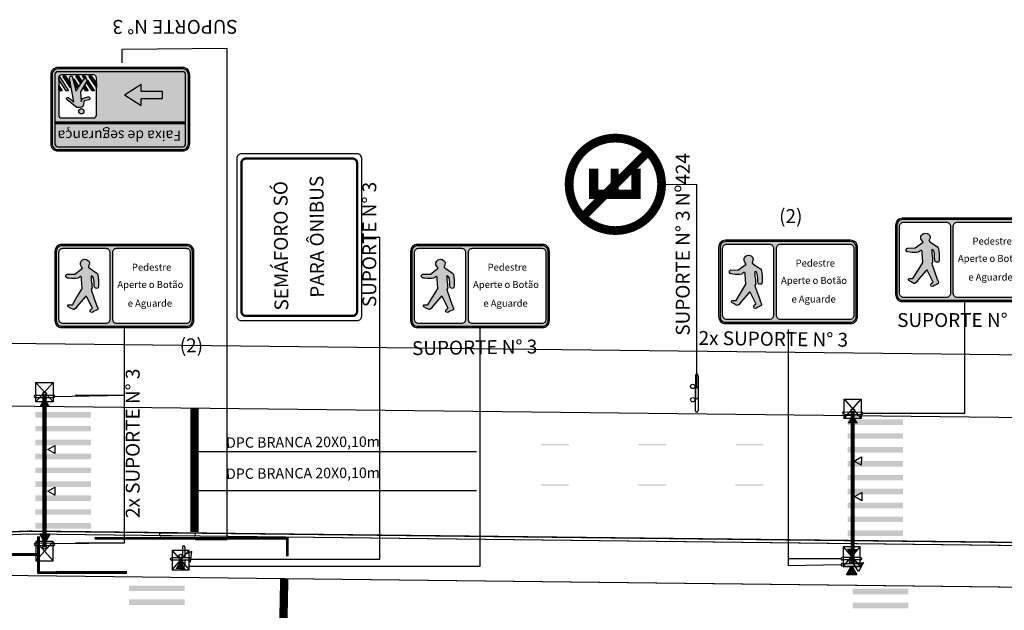
# Model space of a CAD drawing. Extents: x -12 to 426, y 998 to 1269.
# Drawn here: x 58 to 129, y 1160 to 1203 of the extents above; entities that cross this region are included whole.
import ezdxf
from ezdxf.enums import TextEntityAlignment as Align

# ---------------------------------------------------------------- set-up
doc = ezdxf.new("R2010")
doc.units = 0
doc.header["$LTSCALE"] = 35
doc.header["$MEASUREMENT"] = 0
doc.layers.get('0').update_dxf_attribs({"linetype": 'CONTINUOUS'})
for name, color, linetype in [('2X1_AZUL', 150, 'CONTINUOUS'), ('DPC', 7, 'CONTINUOUS'), ('DPI', 7, 'CONTINUOUS'), ('E-9', 7, 'CONTINUOUS'), ('ESTACAS', 5, 'CONTINUOUS'), ('MEIO-FIO', 5, 'CONTINUOUS'), ('P2b', 7, 'CONTINUOUS'), ('pictograma', 7, 'CONTINUOUS'), ('placa', 7, 'CONTINUOUS'), ('PLACAS', 7, 'CONTINUOUS'), ('PLEIXO', 15, 'CONTINUOUS'), ('PLLOCALIZ', 6, 'CONTINUOUS'), ('REGUA200', 6, 'CONTINUOUS'), ('REGUA80', 2, 'CONTINUOUS'), ('SIN_PL_BORDA1', 8, 'CONTINUOUS'), ('SIN_PL_BORDA2', 1, 'CONTINUOUS'), ('SIN_PL_FRENTE1', 8, 'CONTINUOUS'), ('SIN_PL_FRENTE2', 7, 'CONTINUOUS'), ('SINALHORZ', 7, 'CONTINUOUS'), ('TESTADAS', 7, 'CONTINUOUS'), ('TEXTO', 7, 'CONTINUOUS')]:
    doc.layers.add(name, color=color, linetype=linetype)
doc.styles.add('L80', font='simplex', dxfattribs={"height": 1})
doc.styles.add('ROMANS', font='ROMANS.SHX')
doc.styles.get("Standard").update_dxf_attribs({"font": 'ARIAL.TTF'})
doc.styles.add('txt', font='TAHOMA.TTF', dxfattribs={"height": 0.75})

# ---------------------------------------------------------------- blocks, each defined once
blk = doc.blocks.new('R-06A')
at = {"layer": 'SIN_PL_BORDA2', "const_width": 1.75}
blk.add_lwpolyline([(-9.25, 9.25, 1), (9.25, 9.25, 1)], format="xyb", close=True, dxfattribs=at)
blk.add_lwpolyline([(6.03, 3.22), (-6.03, 15.27)], dxfattribs=at)
at = {"layer": 'SIN_PL_FRENTE2'}
for points, const_width in [([(3.16, 13.59), (-1.99, 13.59), (-1.99, 5.1), (3.16, 5.1)], 1.88), ([(3.16, 9.38), (-1.05, 9.38)], 1.62)]:
    blk.add_lwpolyline(points, dxfattribs=dict(at, const_width=const_width))
blk = doc.blocks.new('EA-9')
blk.add_lwpolyline([(-5.667, 0), (5.667, 0, 0.414214), (6, 0.333), (6, 8.667, 0.414214), (5.667, 9), (-5.667, 9, 0.414214), (-6, 8.667), (-6, 0.333, 0.414214)], format="xyb", close=True)
at = {"layer": 'SIN_PL_BORDA1', "const_width": 0.167}
blk.add_lwpolyline([(-5.334, 0.333), (5.334, 0.333, 0.414214), (5.667, 0.666), (5.667, 8.334, 0.414214), (5.334, 8.667), (-5.334, 8.667, 0.414214), (-5.667, 8.334), (-5.667, 0.666, 0.414214)], format="xyb", close=True, dxfattribs=at)
at = {"layer": 'SIN_PL_FRENTE1', "style": 'ROMANS'}
blk.add_text('SEMÁFORO SÓ', height=0.99927, rotation=0.41831, dxfattribs=at).set_placement((-5.271, 5.282))
blk.add_text('PARA ÔNIBUS', height=0.99927, rotation=0.25595, dxfattribs=at).set_placement((0.034, 3.101), align=Align.MIDDLE)
blk = doc.blocks.new('E-8')
at = {"layer": 'E-9'}
h = blk.add_hatch(color=256, dxfattribs=at)
h.paths.add_polyline_path([(-0.421, 0.592, 0.414214), (-0.461, 0.552), (-0.461, 0.0521, 0.414214), (-0.421, 0.0121), (0.479, 0.0121, 0.414214), (0.519, 0.0521), (0.519, 0.552, 0.414214), (0.479, 0.592)])
h.paths.add_polyline_path([(-0.0751, 0.5436), (-0.0751, 0.0617, -0.414214), (-0.1051, 0.0317), (-0.4122, 0.0317, -0.414214), (-0.4422, 0.0617), (-0.4422, 0.5436, -0.414214), (-0.4122, 0.5736), (-0.1051, 0.5736, -0.414214)], flags=16)
h.paths.add_polyline_path([(-0.0251, 0.5736), (0.4734, 0.5736, -0.414214), (0.5034, 0.5436), (0.5034, 0.0617, -0.414214), (0.4734, 0.0317), (-0.0251, 0.0317, -0.414214), (-0.0551, 0.0617), (-0.0551, 0.5436, -0.414214)], flags=16)
at = {"layer": 'pictograma'}
blk.add_hatch(color=256, dxfattribs=at).paths.add_polyline_path([(-0.2745, 0.2869), (-0.2771, 0.2797), (-0.3196, 0.2089), (-0.3456, 0.1671), (-0.3697, 0.1671), (-0.3756, 0.1671), (-0.3781, 0.1632), (-0.3781, 0.1578), (-0.3752, 0.1529), (-0.3594, 0.1435), (-0.3382, 0.1327), (-0.3338, 0.1332), (-0.3235, 0.1401), (-0.31, 0.1568), (-0.2534, 0.2232), (-0.248, 0.2286), (-0.2436, 0.2271), (-0.2391, 0.2182), (-0.1998, 0.1411), (-0.2091, 0.1357), (-0.2165, 0.1283), (-0.2175, 0.1214), (-0.2141, 0.1126), (-0.2032, 0.1111), (-0.188, 0.1209), (-0.1762, 0.1249), (-0.1629, 0.1332), (-0.1619, 0.143), (-0.1698, 0.1595), (-0.1801, 0.1905), (-0.1963, 0.2337), (-0.2081, 0.2676), (-0.2094, 0.276), (-0.2037, 0.2892), (-0.2044, 0.3016), (-0.2046, 0.319), (-0.2068, 0.3284), (-0.2101, 0.3473), (-0.2101, 0.3697), (-0.2085, 0.3771), (-0.2037, 0.374), (-0.197, 0.3692), (-0.1927, 0.3609), (-0.1908, 0.3449), (-0.1893, 0.3316), (-0.1893, 0.3188), (-0.1885, 0.3016), (-0.1855, 0.2929), (-0.1804, 0.2891), (-0.1758, 0.286), (-0.1693, 0.2848), (-0.1647, 0.2855), (-0.1591, 0.2913), (-0.1577, 0.302), (-0.1577, 0.3212), (-0.1577, 0.3454), (-0.1626, 0.3831), (-0.1641, 0.3895), (-0.1698, 0.3952), (-0.2246, 0.4321), (-0.2289, 0.4386), (-0.2289, 0.4442), (-0.226, 0.4478), (-0.2239, 0.4549), (-0.2225, 0.4691), (-0.226, 0.4798), (-0.2339, 0.4869), (-0.2438, 0.4926), (-0.2581, 0.4947), (-0.2723, 0.4905), (-0.283, 0.4819), (-0.288, 0.4698), (-0.288, 0.4549), (-0.2801, 0.4393), (-0.2716, 0.43), (-0.3286, 0.388), (-0.3827, 0.3866), (-0.3857, 0.3855), (-0.3885, 0.3831), (-0.3929, 0.3803), (-0.3935, 0.3765), (-0.3935, 0.3691), (-0.3887, 0.3628), (-0.3815, 0.3596), (-0.3688, 0.358), (-0.3518, 0.3564), (-0.3193, 0.3552), (-0.3049, 0.3586), (-0.2958, 0.3642), (-0.2888, 0.3707), (-0.284, 0.3707), (-0.2814, 0.3676), (-0.2804, 0.3653), (-0.2804, 0.3548)])
blk.add_lwpolyline([(-0.3827, 0.3866), (-0.3286, 0.388), (-0.2716, 0.43), (-0.2801, 0.4393), (-0.288, 0.4549), (-0.288, 0.4698), (-0.283, 0.4819), (-0.2723, 0.4905), (-0.2581, 0.4947), (-0.2438, 0.4926), (-0.2339, 0.4869), (-0.226, 0.4798), (-0.2225, 0.4691), (-0.2239, 0.4549), (-0.226, 0.4478), (-0.2289, 0.4442), (-0.2289, 0.4386), (-0.2246, 0.4321), (-0.1698, 0.3952), (-0.1641, 0.3895), (-0.1626, 0.3831), (-0.1577, 0.3454), (-0.1577, 0.3212), (-0.1577, 0.302), (-0.1591, 0.2913), (-0.1647, 0.2855), (-0.1693, 0.2848), (-0.1758, 0.286), (-0.1804, 0.2891), (-0.1855, 0.2929), (-0.1885, 0.3016), (-0.1893, 0.3188), (-0.1893, 0.3316), (-0.1908, 0.3449), (-0.1927, 0.3609), (-0.197, 0.3692), (-0.2037, 0.374), (-0.2085, 0.3771), (-0.2101, 0.3697), (-0.2101, 0.3473), (-0.2068, 0.3284), (-0.2046, 0.319), (-0.2044, 0.3016), (-0.2037, 0.2892), (-0.2094, 0.276), (-0.2081, 0.2676), (-0.1963, 0.2337), (-0.1801, 0.1905), (-0.1698, 0.1595), (-0.1619, 0.143), (-0.1629, 0.1332), (-0.1762, 0.1249), (-0.188, 0.1209), (-0.2032, 0.1111), (-0.2141, 0.1126), (-0.2175, 0.1214), (-0.2165, 0.1283), (-0.2091, 0.1357), (-0.1998, 0.1411), (-0.2391, 0.2182), (-0.2436, 0.2271), (-0.248, 0.2286), (-0.2534, 0.2232), (-0.31, 0.1568), (-0.3235, 0.1401), (-0.3338, 0.1332), (-0.3382, 0.1327), (-0.3594, 0.1435), (-0.3752, 0.1529), (-0.3781, 0.1578), (-0.3781, 0.1632), (-0.3756, 0.1671), (-0.3697, 0.1671), (-0.3456, 0.1671), (-0.3196, 0.2089), (-0.2771, 0.2797), (-0.2745, 0.2869), (-0.2804, 0.3548), (-0.2804, 0.3653), (-0.2814, 0.3676), (-0.284, 0.3707), (-0.2888, 0.3707), (-0.2958, 0.3642), (-0.3049, 0.3586), (-0.3193, 0.3552), (-0.3518, 0.3564), (-0.3688, 0.358), (-0.3815, 0.3596), (-0.3887, 0.3628), (-0.3935, 0.3691), (-0.3935, 0.3765), (-0.3929, 0.3803), (-0.3885, 0.3831), (-0.3857, 0.3855)], close=True, dxfattribs=at)
at = {"layer": 'PLACAS'}
for points in [[(-0.471, 0.552), (-0.471, 0.0521, 0.414214), (-0.421, 0.0021), (0.479, 0.0021, 0.414214), (0.529, 0.0521), (0.529, 0.552, 0.414214), (0.479, 0.602), (-0.421, 0.602, 0.414214)], [(-0.461, 0.552), (-0.461, 0.0521, 0.414214), (-0.421, 0.0121), (0.479, 0.0121, 0.414214), (0.519, 0.0521), (0.519, 0.552, 0.414214), (0.479, 0.592), (-0.421, 0.592, 0.414214)], [(-0.4122, 0.5736), (-0.1051, 0.5736, -0.414214), (-0.0751, 0.5436), (-0.0751, 0.0617, -0.414214), (-0.1051, 0.0317), (-0.4122, 0.0317, -0.414214), (-0.4422, 0.0617), (-0.4422, 0.5436, -0.414214)], [(-0.0251, 0.5736), (0.4734, 0.5736, -0.414214), (0.5034, 0.5436), (0.5034, 0.0617, -0.414214), (0.4734, 0.0317), (-0.0251, 0.0317, -0.414214), (-0.0551, 0.0617), (-0.0551, 0.5436, -0.414214)]]:
    blk.add_lwpolyline(points, format="xyb", close=True, dxfattribs=at)
at = {"layer": 'TEXTO', "char_height": 0.05, "attachment_point": 1}
for s, insert in [('{\\fUnivers|b0|i0|c0|p34;Pedestre}', (0.0834, 0.4623)), ('{\\fUnivers|b0|i0|c0|p34;Aperte o Botão}', (-0.0215, 0.3376)), ('{\\fUnivers|b0|i0|c0|p34;e Aguarde}', (0.0531, 0.2031))]:
    blk.add_mtext(s, dxfattribs=dict(at, insert=insert))

msp = doc.modelspace()

# ---------------------------------------------------------------- hatches: boundary and pattern name
h = msp.add_hatch(color=256)
h.paths.add_polyline_path([(69.985, 1193.404, 0.414214), (70.385, 1193.804), (70.385, 1198.803, 0.414214), (69.985, 1199.203), (60.978, 1199.203, 0.414214), (60.578, 1198.803), (60.578, 1193.804, 0.414214), (60.978, 1193.404)])
h.paths.add_polyline_path([(60.978, 1193.604, -0.414214), (60.778, 1193.804), (60.778, 1198.803, -0.414214), (60.978, 1199.003), (69.985, 1199.003, -0.414214), (70.185, 1198.803), (70.185, 1193.804, -0.414214), (69.985, 1193.604)], flags=16)
at = {"layer": '2X1_AZUL'}
h = msp.add_hatch(color=256, dxfattribs=at)
h.paths.add_polyline_path([(69.985, 1193.304, 0.414214), (70.485, 1193.804), (70.485, 1198.803, 0.414214), (69.985, 1199.303), (60.978, 1199.303, 0.414214), (60.478, 1198.803), (60.478, 1193.804, 0.414214), (60.978, 1193.304)])
h.paths.add_polyline_path([(61.048, 1195.671), (61.048, 1198.769), (63.761, 1198.769), (63.761, 1197.867), (63.761, 1195.671)], flags=16)
at = {"layer": 'pictograma'}
for points in [[(61.078, 1198.674, 0.106951), (61.053, 1198.43), (61.577, 1197.636), (61.764, 1197.636)], [(61.538, 1198.686), (61.352, 1198.686), (61.902, 1197.851), (61.834, 1198.237)], [(62.379, 1197.836), (62.478, 1197.97), (62.142, 1198.479), (62.216, 1198.083)], [(62.473, 1198.686), (62.286, 1198.686), (62.615, 1198.187), (62.711, 1198.325)], [(62.852, 1198.537), (62.9, 1198.555), (62.955, 1198.568), (63.017, 1198.57), (62.94, 1198.686), (62.753, 1198.686)], [(63.446, 1197.636), (63.632, 1197.636), (63.132, 1198.395), (63.132, 1198.359), (63.117, 1198.311), (63.096, 1198.264), (63.067, 1198.21)], [(63.407, 1198.686), (63.22, 1198.686), (63.761, 1197.867), (63.761, 1198.15)], [(61.048, 1198.012), (61.048, 1197.729), (61.109, 1197.636), (61.296, 1197.636)], [(62.978, 1197.636), (63.165, 1197.636), (62.922, 1198.003), (62.833, 1197.857)]]:
    msp.add_hatch(color=256, dxfattribs=at).paths.add_polyline_path(points)
h = msp.add_hatch(color=256, dxfattribs=at)
h.paths.add_polyline_path([(62.868, 1196.152, 1), (62.492, 1196.152, 1)])
h.paths.add_polyline_path([(62.658, 1196.866), (62.615, 1197.551), (63.091, 1198.36, 0.853163), (62.853, 1198.468), (62.276, 1197.595), (62.052, 1198.583, 1.015443), (61.835, 1198.547), (62.146, 1196.844), (61.785, 1197.119, 1.12801), (61.647, 1196.981), (62.355, 1196.426), (62.6, 1196.432), (62.738, 1196.469), (62.81, 1196.57), (62.889, 1196.895), (63.2, 1196.981, 1.132255), (63.149, 1197.184), (62.767, 1197.061)])
h = msp.add_hatch(color=256, dxfattribs=at)
h.dxf.hatch_style = 1
h.paths.add_polyline_path([(66.987, 1197.585), (66.987, 1198.098), (65.774, 1197.33), (66.987, 1196.575), (66.987, 1197.075), (68.531, 1197.075), (68.531, 1197.585)])

# ---------------------------------------------------------------- linework, layer by layer
at = {"layer": '2X1_AZUL'}
msp.add_lwpolyline([(69.985, 1199.303), (60.978, 1199.303, 0.414214), (60.478, 1198.803), (60.478, 1193.804, 0.414214), (60.978, 1193.304), (69.985, 1193.304, 0.414214), (70.485, 1193.804), (70.485, 1198.803, 0.414214)], format="xyb", close=True, dxfattribs=at)
msp.add_lwpolyline([(63.761, 1197.867), (63.761, 1198.569, 0.414214), (63.561, 1198.769), (61.248, 1198.769, 0.414214), (61.048, 1198.569), (61.048, 1195.871, 0.414214), (61.248, 1195.671), (63.561, 1195.671, 0.414214), (63.761, 1195.871), (63.761, 1198.369)], format="xyb", dxfattribs=at)
at = {"layer": 'DPC', "const_width": 0.1}
for points in [[(70.868, 1171.645), (91.138, 1171.644)], [(70.867, 1168.845), (91.137, 1168.844)]]:
    msp.add_lwpolyline(points, dxfattribs=at)
at = {"layer": 'DPI'}
for points in [[(97.777, 1172.101), (97.777, 1172.201), (95.777, 1172.101), (95.777, 1172.201)], [(104.777, 1172.101), (104.777, 1172.201), (102.777, 1172.101), (102.777, 1172.201)], [(111.777, 1172.101), (111.777, 1172.201), (109.777, 1172.101), (109.777, 1172.201)], [(97.776, 1169.201), (97.776, 1169.301), (95.776, 1169.201), (95.776, 1169.301)], [(104.776, 1169.201), (104.776, 1169.301), (102.776, 1169.201), (102.776, 1169.301)], [(111.776, 1169.201), (111.776, 1169.301), (109.776, 1169.201), (109.776, 1169.301)]]:
    msp.add_trace(points, dxfattribs=at)
at = {"layer": 'ESTACAS'}
for points in [[(59.66, 1174.889), (60.024, 1175.539), (60.404, 1174.899)], [(117.849, 1173.68), (118.213, 1174.329), (118.594, 1173.689)], [(59.679, 1165.714), (60.043, 1165.065), (60.423, 1165.705)], [(117.79, 1164.651), (118.154, 1164.002), (118.534, 1164.642)], [(69.446, 1163.188), (69.827, 1163.828), (70.19, 1163.178)]]:
    msp.add_solid(points, dxfattribs=at)
at = {"layer": 'ESTACAS', "extrusion": (0, 0, -1)}
msp.add_solid([(-117.773, 1162.765), (-118.137, 1163.414), (-118.517, 1162.775)], dxfattribs=at)
at = {"layer": 'MEIO-FIO'}
for p, q in [((118.137, 1170.037), (118.13, 1164.019)), ((33.851, 1164.706), (58.864, 1165.72)), ((58.872, 1165.72), (154.167, 1164.631)), ((58.872, 1165.72), (128.86, 1164.92)), ((21.339, 1163.449), (58.834, 1162.72)), ((58.834, 1162.72), (128.829, 1161.92)), ((58.838, 1162.72), (228.038, 1160.786))]:
    msp.add_line(p, q, dxfattribs=at)
msp.add_lwpolyline([(21.45, 1175.349), (153.967, 1173.834, 0.41088)], format="xyb", dxfattribs=at)
at = {"layer": 'P2b'}
for points in [[(63.017, 1198.57), (62.955, 1198.568), (62.9, 1198.555), (62.852, 1198.537)], [(63.067, 1198.21), (63.096, 1198.264), (63.117, 1198.311), (63.132, 1198.359), (63.132, 1198.395)], [(63.761, 1198.15), (63.761, 1197.867)]]:
    msp.add_lwpolyline(points, dxfattribs=at)
at = {"layer": 'pictograma'}
for p, q in [((61.577, 1197.636), (61.053, 1198.43)), ((61.125, 1198.604), (61.764, 1197.636)), ((61.538, 1198.686), (61.352, 1198.686)), ((61.902, 1197.851), (61.352, 1198.686)), ((61.538, 1198.686), (61.834, 1198.237)), ((62.142, 1198.479), (62.478, 1197.97)), ((62.473, 1198.686), (62.286, 1198.686)), ((62.615, 1198.187), (62.286, 1198.686)), ((62.473, 1198.686), (62.711, 1198.325)), ((62.94, 1198.686), (62.753, 1198.686)), ((62.852, 1198.537), (62.753, 1198.686)), ((62.94, 1198.686), (63.017, 1198.57)), ((63.446, 1197.636), (63.067, 1198.21)), ((63.132, 1198.395), (63.632, 1197.636)), ((63.761, 1197.867), (63.22, 1198.686)), ((63.407, 1198.686), (63.22, 1198.686)), ((63.407, 1198.686), (63.761, 1198.15)), ((61.048, 1198.012), (61.296, 1197.636)), ((61.109, 1197.636), (61.048, 1197.729)), ((61.296, 1197.636), (61.109, 1197.636)), ((62.379, 1197.836), (62.216, 1198.083)), ((62.978, 1197.636), (62.833, 1197.857)), ((62.922, 1198.003), (63.165, 1197.636)), ((63.165, 1197.636), (62.978, 1197.636)), ((63.632, 1197.636), (63.446, 1197.636))]:
    msp.add_line(p, q, dxfattribs=at)
for points in [[(61.577, 1197.636), (61.053, 1198.43, -0.106951), (61.078, 1198.674), (61.764, 1197.636)], [(62.6, 1196.432), (62.355, 1196.426), (61.647, 1196.981, -1.12801), (61.785, 1197.119), (62.146, 1196.844), (61.835, 1198.547, -1.015443), (62.052, 1198.583), (62.276, 1197.595), (62.853, 1198.468, -0.853163), (63.091, 1198.36), (62.615, 1197.551), (62.658, 1196.866), (62.767, 1197.061), (63.149, 1197.184, -1.132255), (63.2, 1196.981), (62.889, 1196.895), (62.81, 1196.57), (62.738, 1196.469)]]:
    msp.add_lwpolyline(points, format="xyb", close=True, dxfattribs=at)
for points in [[(61.834, 1198.237), (61.902, 1197.851)], [(62.216, 1198.083), (62.142, 1198.479)], [(62.711, 1198.325), (62.615, 1198.187)], [(65.774, 1197.33), (66.987, 1198.098)], [(66.987, 1197.585), (66.987, 1198.098)], [(61.048, 1197.729), (61.048, 1198.012)], [(62.478, 1197.97), (62.379, 1197.836)], [(62.833, 1197.857), (62.922, 1198.003)], [(66.987, 1197.075), (68.531, 1197.075), (68.531, 1197.585), (66.987, 1197.585), (66.987, 1197.585)], [(65.774, 1197.33), (66.987, 1196.575)], [(66.987, 1196.575), (66.987, 1197.075)]]:
    msp.add_lwpolyline(points, dxfattribs=at)
at = {"layer": 'pictograma', "const_width": 0.2}
msp.add_lwpolyline([(70.185, 1195.32), (60.778, 1195.32)], dxfattribs=at)
at = {"layer": 'placa'}
for points in [[(69.985, 1199.203), (60.978, 1199.203, 0.414214), (60.578, 1198.803), (60.578, 1193.804, 0.414214), (60.978, 1193.404), (69.985, 1193.404, 0.414214), (70.385, 1193.804), (70.385, 1198.803, 0.414214)], [(69.985, 1199.003), (60.978, 1199.003, 0.414214), (60.778, 1198.803), (60.778, 1193.804, 0.414214), (60.978, 1193.604), (69.985, 1193.604, 0.414214), (70.185, 1193.804), (70.185, 1198.803, 0.414214)]]:
    msp.add_lwpolyline(points, format="xyb", close=True, dxfattribs=at)
msp.add_circle((62.68, 1196.152), 0.188, dxfattribs=at)
at = {"layer": 'PLEIXO', "linetype": 'Continuous'}
for p, q in [((65.608, 1199.642), (65.608, 1200.612)), ((65.608, 1199.642), (65.608, 1200.612)), ((73.167, 1165.329), (73.167, 1200.662)), ((73.167, 1165.904), (73.167, 1200.662)), ((82.865, 1187.083), (84.174, 1187.083)), ((82.865, 1187.083), (84.174, 1187.083)), ((84.174, 1163.91), (84.174, 1187.083)), ((84.174, 1163.91), (84.174, 1187.083)), ((126.282, 1174.412), (126.299, 1182.452)), ((65.776, 1165.072), (65.776, 1180.572)), ((65.776, 1165.072), (65.776, 1180.572)), ((91.382, 1163.388), (91.382, 1180.572)), ((91.382, 1163.388), (91.382, 1180.572)), ((113.561, 1180.435), (113.561, 1163.418)), ((113.561, 1180.435), (113.561, 1163.418)), ((60.765, 1175.622), (65.776, 1175.71)), ((62.243, 1175.71), (65.776, 1175.71)), ((118.954, 1174.412), (126.282, 1174.412)), ((60.638, 1165.038), (65.776, 1165.072)), ((62.249, 1165.072), (65.776, 1165.072)), ((70.895, 1165.329), (73.167, 1165.329)), ((70.442, 1163.388), (91.382, 1163.388)), ((70.442, 1163.388), (91.382, 1163.388)), ((70.569, 1163.91), (84.174, 1163.91)), ((70.569, 1163.91), (84.174, 1163.91)), ((117.373, 1163.935), (113.561, 1163.934)), ((117.374, 1163.506), (113.561, 1163.418)), ((117.374, 1163.506), (113.561, 1163.418))]:
    msp.add_line(p, q, dxfattribs=at)
at = {"layer": 'PLEIXO', "color": 5}
for p, q in [((59.408, 1176.63), (60.638, 1175.23)), ((59.408, 1175.23), (60.638, 1176.63)), ((117.597, 1175.421), (118.827, 1174.02)), ((117.597, 1174.02), (118.827, 1175.421)), ((59.408, 1163.779), (60.638, 1165.18)), ((59.408, 1165.18), (60.638, 1163.779)), ((117.529, 1163.38), (118.758, 1164.781)), ((117.529, 1164.781), (118.758, 1163.38)), ((69.212, 1163.127), (70.442, 1164.528)), ((69.212, 1164.528), (70.442, 1163.127)), ((70.634, 1164.447), (70.135, 1164.235)), ((70.544, 1163.708), (70.634, 1164.447)), ((70.137, 1164.032), (70.193, 1164)), ((70.137, 1164.032), (70.193, 1164)), ((70.447, 1163.781), (70.544, 1163.708))]:
    msp.add_line(p, q, dxfattribs=at)
for points in [[(59.408, 1176.63), (60.638, 1176.63), (60.638, 1175.23), (59.408, 1175.23)], [(117.597, 1175.421), (118.827, 1175.421), (118.827, 1174.02), (117.597, 1174.02)], [(59.408, 1163.779), (60.638, 1163.779), (60.638, 1165.18), (59.408, 1165.18)], [(117.529, 1163.38), (118.758, 1163.38), (118.758, 1164.781), (117.529, 1164.781)], [(69.212, 1163.127), (70.442, 1163.127), (70.442, 1164.528), (69.212, 1164.528)]]:
    msp.add_lwpolyline(points, close=True, dxfattribs=at)
at = {"layer": 'PLEIXO', "color": 5, "ltscale": 5, "const_width": 0.3, "flags": 128}
for points in [[(60.025, 1175.756), (60.025, 1164.759)], [(118.215, 1174.547), (118.215, 1163.549)]]:
    msp.add_lwpolyline(points, dxfattribs=at)
at = {"layer": 'PLEIXO', "color": 5, "flags": 128}
for points in [[(60.772, 1172.099), (60.769, 1171.504), (60.255, 1171.805)], [(118.839, 1171.264), (118.835, 1170.669), (118.321, 1170.97)], [(60.772, 1169.099), (60.769, 1168.504), (60.255, 1168.805)], [(118.872, 1168.703), (118.868, 1168.108), (118.354, 1168.409)], [(60.423, 1165.705), (59.679, 1165.714), (60.043, 1165.065)]]:
    msp.add_lwpolyline(points, close=True, dxfattribs=at)
at = {"layer": 'PLEIXO', "color": 5, "extrusion": (0, 0, -1), "flags": 128}
for points in [[(-118.517, 1162.775), (-117.773, 1162.765), (-118.137, 1163.414)], [(-118.986, 1163.664), (-118.641, 1163.004), (-118.242, 1163.632)]]:
    msp.add_lwpolyline(points, close=True, dxfattribs=at)
at = {"layer": 'PLLOCALIZ', "color": 6}
for p, q in [((106.887, 1177.116), (106.876, 1175.561)), ((107.094, 1177.115), (107.084, 1175.56)), ((106.887, 1176.163), (106.876, 1174.608)), ((107.094, 1176.162), (107.084, 1174.606))]:
    msp.add_line(p, q, dxfattribs=at)
for centre in [(106.695, 1176.336), (106.695, 1175.383)]:
    msp.add_circle(centre, 0.156, dxfattribs=at)
for centre, start, end in [((106.991, 1177.116), 359.60689, 179.60689), ((106.991, 1176.162), 359.60689, 179.60689), ((106.98, 1175.561), 179.60689, 359.60689), ((106.98, 1174.607), 179.60689, 359.60689)]:
    msp.add_arc(centre, 0.104, start, end, dxfattribs=at)
at = {"layer": 'REGUA200', "color": 6}
for p, q in [((59.371, 1175.543), (60.677, 1175.535)), ((59.371, 1175.543), (60.677, 1175.535)), ((59.372, 1175.717), (60.678, 1175.709)), ((59.372, 1175.717), (60.678, 1175.709)), ((117.56, 1174.333), (118.867, 1174.325)), ((117.561, 1174.507), (118.868, 1174.499)), ((70.79, 1165.569), (68.401, 1165.58)), ((70.792, 1165.777), (68.402, 1165.787)), ((59.369, 1165.061), (60.683, 1165.07)), ((59.369, 1165.061), (60.683, 1165.07)), ((59.37, 1164.886), (60.685, 1164.894)), ((59.37, 1164.886), (60.685, 1164.894)), ((69.957, 1164.79), (69.962, 1164.002)), ((69.957, 1164.79), (69.962, 1164.002)), ((70.132, 1164.791), (70.137, 1164)), ((70.132, 1164.791), (70.137, 1164)), ((70.484, 1163.823), (69.17, 1163.833)), ((70.484, 1163.823), (69.17, 1163.833)), ((70.486, 1163.998), (69.171, 1164.008)), ((70.486, 1163.998), (69.171, 1164.008)), ((69.963, 1163.827), (69.965, 1163.475)), ((69.963, 1163.827), (69.965, 1163.475)), ((70.138, 1163.825), (70.14, 1163.476)), ((70.138, 1163.825), (70.14, 1163.476)), ((118.774, 1164.032), (117.46, 1164.022)), ((118.774, 1164.032), (117.46, 1164.022)), ((118.775, 1163.857), (117.461, 1163.847)), ((118.775, 1163.857), (117.461, 1163.847))]:
    msp.add_line(p, q, dxfattribs=at)
at = {"layer": 'REGUA200', "color": 6, "extrusion": (0, 0, -1)}
for p, q in [((117.463, 1163.418), (118.777, 1163.41)), ((117.463, 1163.418), (118.777, 1163.41)), ((117.464, 1163.594), (118.778, 1163.585)), ((117.464, 1163.594), (118.778, 1163.585))]:
    msp.add_line(p, q, dxfattribs=at)
at = {"layer": 'REGUA200', "color": 6}
for centre, radius in [((60.035, 1175.837), 0.124), ((60.035, 1175.837), 0.124), ((118.224, 1174.627), 0.124), ((60.025, 1164.759), 0.131), ((60.025, 1164.759), 0.131), ((69.829, 1164.134), 0.131), ((69.829, 1164.134), 0.131), ((118.119, 1163.721), 0.131), ((118.119, 1163.721), 0.131)]:
    msp.add_circle(centre, radius, dxfattribs=at)
for centre, radius, start, end in [((59.372, 1175.63), 0.0871, 89.64828, 269.64828), ((59.372, 1175.63), 0.0871, 89.64828, 269.64828), ((60.678, 1175.622), 0.0871, 269.64828, 89.64828), ((60.678, 1175.622), 0.0871, 269.64828, 89.64828), ((117.561, 1174.42), 0.0871, 89.64828, 269.64828), ((118.867, 1174.412), 0.0871, 269.64828, 89.64828), ((68.402, 1165.684), 0.104, 89.60689, 269.60689), ((70.791, 1165.673), 0.104, 269.60689, 89.60689), ((59.37, 1164.973), 0.0876, 90.37983, 270.37983), ((59.37, 1164.973), 0.0876, 90.37983, 270.37983), ((60.684, 1164.982), 0.0876, 270.37983, 90.37983), ((60.684, 1164.982), 0.0876, 270.37983, 90.37983), ((70.042, 1164.773), 0.0876, 0.37983, 180.37983), ((70.042, 1164.773), 0.0876, 0.37983, 180.37983), ((69.171, 1163.92), 0.0876, 89.56345, 269.56345), ((69.171, 1163.92), 0.0876, 89.56345, 269.56345), ((70.053, 1163.476), 0.0876, 180.37983, 0.37983), ((70.053, 1163.476), 0.0876, 180.37983, 0.37983), ((70.485, 1163.91), 0.0876, 269.56345, 89.56345), ((70.485, 1163.91), 0.0876, 269.56345, 89.56345), ((117.46, 1163.935), 0.0876, 90.43655, 270.43655), ((117.46, 1163.935), 0.0876, 90.43655, 270.43655), ((117.462, 1163.506), 0.0876, 90.43655, 270.43655), ((117.462, 1163.506), 0.0876, 90.43655, 270.43655), ((118.775, 1163.945), 0.0876, 270.43655, 90.43655), ((118.775, 1163.945), 0.0876, 270.43655, 90.43655), ((118.779, 1163.497), 0.0876, 270.43655, 90.43655)]:
    msp.add_arc(centre, radius, start, end, dxfattribs=at)
at = {"layer": 'REGUA80'}
for p, q in [((73.167, 1200.662), (65.608, 1200.612)), ((73.167, 1200.662), (65.608, 1200.612)), ((104.456, 1190.893), (106.985, 1190.876)), ((104.456, 1190.893), (106.985, 1190.876))]:
    msp.add_line(p, q, dxfattribs=at)
at = {"layer": 'REGUA80', "color": 15}
for p in [(106.991, 1176.266), (106.991, 1177.219)]:
    msp.add_line(p, (106.985, 1190.876), dxfattribs=at)
at = {"layer": 'SIN_PL_BORDA1', "const_width": 0.1}
for points in [[(33.843, 1164.906), (58.856, 1165.92)], [(58.874, 1165.92), (154.169, 1164.831)]]:
    msp.add_lwpolyline(points, dxfattribs=at)
at = {"layer": 'SINALHORZ', "linetype": 'Continuous'}
for points, const_width in [([(70.832, 1174.743), (70.833, 1165.858)], 0.6), ([(59.594, 1165.543), (59.594, 1162.943)], 0.2), ([(63.627, 1165.41), (77.507, 1165.41), (77.507, 1164.11)], 0.2), ([(59.594, 1164.243), (39.594, 1164.243)], 0.2), ([(59.499, 1162.938), (65.964, 1162.943)], 0.2), ([(77.286, 1162.518), (77.218, 1159.058)], 0.6)]:
    msp.add_lwpolyline(points, dxfattribs=dict(at, const_width=const_width))
for points in [[(59.368, 1174.103), (59.368, 1174.503), (63.368, 1174.103), (63.368, 1174.503)], [(59.368, 1173.103), (59.368, 1173.503), (63.368, 1173.103), (63.368, 1173.503)], [(117.848, 1173.571), (117.848, 1173.971), (121.848, 1173.571), (121.848, 1173.971)], [(117.848, 1172.571), (117.848, 1172.971), (121.848, 1172.571), (121.848, 1172.971)], [(59.368, 1172.103), (59.368, 1172.503), (63.368, 1172.103), (63.368, 1172.503)], [(117.848, 1171.571), (117.848, 1171.971), (121.848, 1171.571), (121.848, 1171.971)], [(59.368, 1171.103), (59.368, 1171.503), (63.368, 1171.103), (63.368, 1171.503)], [(59.368, 1170.103), (59.368, 1170.503), (63.368, 1170.103), (63.368, 1170.503)], [(117.848, 1170.571), (117.848, 1170.971), (121.848, 1170.571), (121.848, 1170.971)], [(117.848, 1169.571), (117.848, 1169.971), (121.848, 1169.571), (121.848, 1169.971)], [(59.368, 1169.103), (59.368, 1169.503), (63.368, 1169.103), (63.368, 1169.503)], [(59.368, 1168.103), (59.368, 1168.503), (63.368, 1168.103), (63.368, 1168.503)], [(117.848, 1168.571), (117.848, 1168.971), (121.848, 1168.571), (121.848, 1168.971)], [(117.848, 1167.571), (117.848, 1167.971), (121.848, 1167.571), (121.848, 1167.971)], [(59.368, 1167.103), (59.368, 1167.503), (63.368, 1167.103), (63.368, 1167.503)], [(117.848, 1166.571), (117.848, 1166.971), (121.848, 1166.571), (121.848, 1166.971)], [(59.368, 1166.103), (59.368, 1166.503), (63.368, 1166.103), (63.368, 1166.503)], [(117.848, 1165.571), (117.848, 1165.971), (121.848, 1165.571), (121.848, 1165.971)], [(66.112, 1161.605), (66.112, 1162.005), (70.112, 1161.605), (70.112, 1162.005)], [(118.216, 1161.372), (118.216, 1161.772), (122.216, 1161.372), (122.216, 1161.772)], [(66.112, 1160.605), (66.112, 1161.005), (70.112, 1160.605), (70.112, 1161.005)], [(118.216, 1160.372), (118.216, 1160.772), (122.216, 1160.372), (122.216, 1160.772)]]:
    msp.add_solid(points, dxfattribs=at)
at = {"layer": 'TESTADAS'}
msp.add_lwpolyline([(154.019, 1178.333), (21.559, 1179.848)], dxfattribs=at)

# ---------------------------------------------------------------- block references
at = {"zscale": 0.36, "rotation": 90}
for xscale, yscale in [(0.36, 0.36), (0.3599999999999, 0.3599999999999)]:
    msp.add_blockref('R-06A', (104.456, 1190.893), dxfattribs=dict(at, xscale=xscale, yscale=yscale))
at = {"layer": 'PLACAS', "linetype": 'Continuous', "rotation": 90}
msp.add_blockref('EA-9', (82.865, 1187.083), dxfattribs=at)
msp.add_blockref('EA-9', (82.865, 1187.083), dxfattribs=at)
at = {"layer": 'PLACAS', "xscale": 10, "yscale": 10, "zscale": 10}
for p in [(126.009, 1182.431), (113.271, 1180.848), (65.485, 1180.551), (91.092, 1180.551)]:
    msp.add_blockref('E-8', p, dxfattribs=at)

# ---------------------------------------------------------------- texts
at = {"style": 'L80'}
for s, rotation, p in [('SUPORTE N%%D 3', 180, (73.937, 1202.729)), ('SUPORTE N%%D 3 Nº424', 90, (106.479, 1179.997)), ('SUPORTE N%%D 3', 90, (83.912, 1182.054)), ('(2)', 1.17105, (69.77, 1178.78)), ('(2)', 1.17105, (69.77, 1178.78)), ('SUPORTE N%%D 3', 0.80635, (86.494, 1178.591)), ('2x SUPORTE N%%d 3', 359.27395, (107.114, 1179.334)), ('2x SUPORTE N%%D 3', 90, (66.875, 1166.864)), ('2x SUPORTE N%%D 3', 90, (66.875, 1166.864))]:
    msp.add_text(s, height=1, rotation=rotation, dxfattribs=at).set_placement(p)
for s, p in [('(2)', (112.918, 1188.106)), ('SUPORTE N%%D 3', (121.417, 1180.621))]:
    msp.add_text(s, height=1, dxfattribs=at).set_placement(p)
at = {"layer": 'TEXTO', "insert": (65.414, 1194.496), "char_height": 0.73233, "width": 9.13477, "attachment_point": 5, "rotation": 180}
msp.add_mtext('Faixa de segurança', dxfattribs=at)
at = {"layer": 'TEXTO', "linetype": 'Continuous', "char_height": 0.75, "width": 12.51, "attachment_point": 1, "rotation": 0.39814, "style": 'txt'}
for insert in [(73.096, 1172.668), (73.096, 1170.429)]:
    msp.add_mtext('DPC BRANCA 20X0,10m', dxfattribs=dict(at, insert=insert))

doc.saveas('drawing.dxf')
